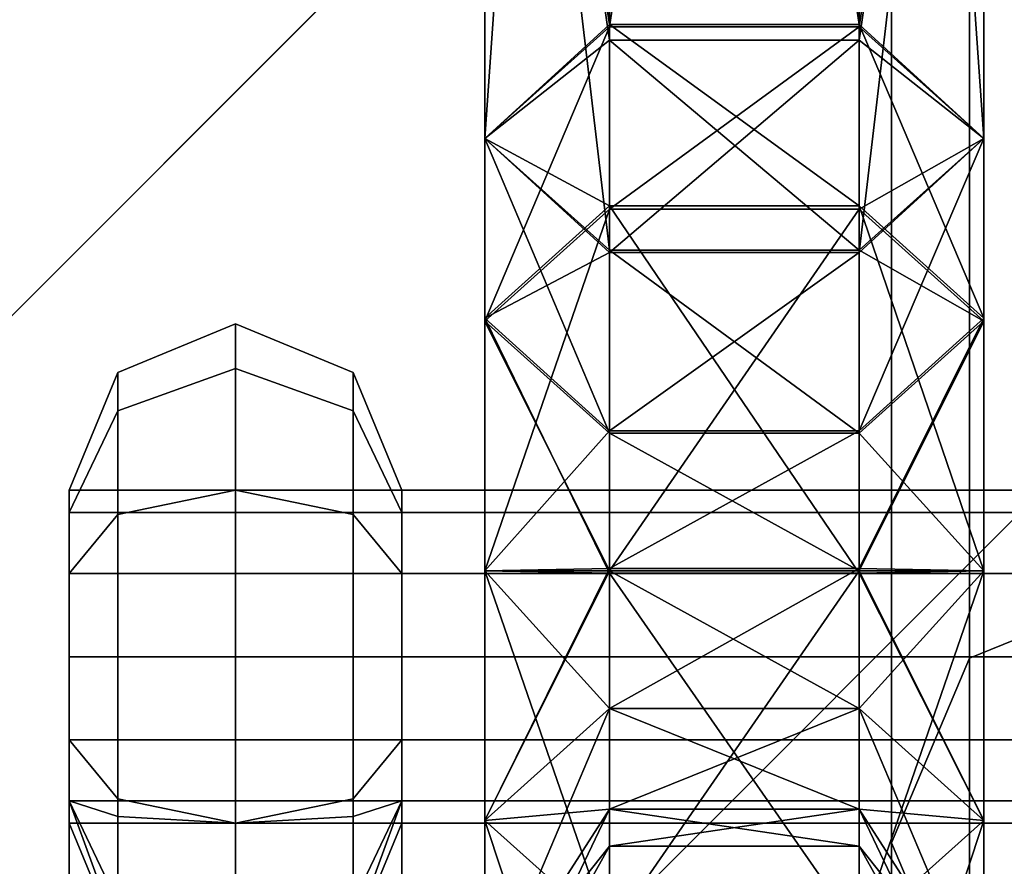
# Model space of a CAD drawing. Extents: x -3515 to 3515, y -3656 to 3516.
# Drawn here: x -1186 to -1157, y -1117 to -1092 of the extents above; entities that cross this region are included whole.
import ezdxf

# ---------------------------------------------------------------- set-up
doc = ezdxf.new("R2010")
doc.units = 0
doc.layers.add('001', color=4, linetype='CONTINUOUS')

msp = doc.modelspace()

# ---------------------------------------------------------------- linework, layer by layer
at = {"layer": '001', "color": 0}
for points in [[(-1251.665113, -1165.932972, 2537), (-1258.296517, -1159.301568, 2572), (-105.712464, -6.717514, 2572), (-99.08106, -13.348919, 2537)], [(-1258.296517, -1159.301568, 2572), (-1251.665113, -1165.932972, 2607), (-99.08106, -13.348919, 2607), (-105.712464, -6.717514, 2572)], [(-1233.54778, -1184.050305, 2511.378222), (-1251.665113, -1165.932972, 2537), (-99.08106, -13.348919, 2537), (-80.963726, -31.466252, 2511.378222)], [(-1251.665113, -1165.932972, 2607), (-1233.54778, -1184.050305, 2632.621778), (-80.963726, -31.466252, 2632.621778), (-99.08106, -13.348919, 2607)], [(-1152.2305, -1108.944655, 1842.678062), (-1152.2305, -997.573196, 1493.331772), (-1157.887354, -999.719821, 1492.386661), (-1157.887354, -1111.242206, 1842.206372)], [(-1157.887354, -1111.242206, 1842.206372), (-1157.887354, -999.719821, 1492.386661), (-1160.2305, -1004.902233, 1490.10496), (-1160.2305, -1116.788986, 1841.06761)], [(-1160.2305, -1116.788986, 1841.06761), (-1160.2305, -1004.902233, 1490.10496), (-1157.887354, -1010.084644, 1487.823259), (-1157.887354, -1122.335767, 1839.928849)], [(-1157.887354, -1122.335767, 1839.928849), (-1157.887354, -1010.084644, 1487.823259), (-1152.2305, -1012.231269, 1486.878148), (-1152.2305, -1124.633318, 1839.457159)], [(-1172.458422, -1095.627984, 2463.988633), (-1172.458422, -1076.118365, 2458.833743), (-1171.409762, -1076.118365, 2456.955078), (-1168.708422, -1098.981573, 2458.156636)], [(-1172.458422, -1076.118365, 2458.833743), (-1172.458422, -1095.627984, 2463.988633), (-1171.098828, -1076.118365, 2461.269444)], [(-1168.708422, -1092.274395, 2469.82063), (-1168.708422, -1076.118365, 2465.551836), (-1171.098828, -1076.118365, 2461.269444), (-1172.458422, -1095.627984, 2463.988633)], [(-1172.458422, -1076.118365, 2454.143523), (-1172.458422, -1095.627984, 2448.988633), (-1168.708422, -1092.668713, 2456.488633), (-1171.149395, -1076.118365, 2456.488633)], [(-1168.708422, -1092.200703, 2443.176107), (-1172.458422, -1095.627984, 2448.988633), (-1172.458422, -1076.118365, 2454.143523), (-1171.124848, -1076.118365, 2451.754437)], [(-1171.149395, -1076.118365, 2456.488633), (-1168.708422, -1092.668713, 2456.488633), (-1168.708422, -1098.981573, 2458.156636), (-1171.409762, -1076.118365, 2456.955078)], [(-1168.708422, -1076.118365, 2447.42543), (-1168.708422, -1092.200703, 2443.176107), (-1171.124848, -1076.118365, 2451.754437)], [(-1168.708422, -1076.118365, 2465.551836), (-1168.708422, -1092.274395, 2469.82063), (-1166.306984, -1076.118365, 2465.551836)], [(-1161.208422, -1092.274395, 2469.82063), (-1161.208422, -1076.118365, 2465.551836), (-1166.306984, -1076.118365, 2465.551836), (-1168.708422, -1092.274395, 2469.82063)], [(-1161.208422, -1092.200703, 2443.176107), (-1168.708422, -1092.200703, 2443.176107), (-1168.708422, -1076.118365, 2447.42543), (-1163.602402, -1076.118365, 2447.42543)], [(-1161.208422, -1076.118365, 2447.42543), (-1161.208422, -1092.200703, 2443.176107), (-1163.602402, -1076.118365, 2447.42543)], [(-1161.208422, -1076.118365, 2465.551836), (-1161.208422, -1092.274395, 2469.82063), (-1158.78807, -1076.118365, 2461.215795)], [(-1157.458422, -1095.627984, 2463.988633), (-1157.458422, -1076.118365, 2458.833743), (-1158.78807, -1076.118365, 2461.215795), (-1161.208422, -1092.274395, 2469.82063)], [(-1161.208422, -1092.668713, 2456.488633), (-1158.767449, -1076.118365, 2456.488633), (-1157.458422, -1076.118365, 2458.833743), (-1157.458422, -1095.627984, 2463.988633)], [(-1157.458422, -1095.627984, 2448.988633), (-1161.208422, -1092.200703, 2443.176107), (-1161.208422, -1076.118365, 2447.42543), (-1158.818016, -1076.118365, 2451.707821)], [(-1161.208422, -1099.055265, 2454.801159), (-1157.458422, -1095.627984, 2448.988633), (-1157.458422, -1076.118365, 2454.143523), (-1158.504653, -1076.118365, 2456.017836)], [(-1161.208422, -1092.668713, 2456.488633), (-1161.208422, -1099.055265, 2454.801159), (-1158.504653, -1076.118365, 2456.017836), (-1158.767449, -1076.118365, 2456.488633)], [(-1157.458422, -1076.118365, 2454.143523), (-1157.458422, -1095.627984, 2448.988633), (-1158.818016, -1076.118365, 2451.707821)], [(-1168.708422, -1092.200703, 2443.176107), (-1168.708422, -1097.647436, 2437.486427), (-1172.458422, -1095.627984, 2448.988633)], [(-1168.708422, -1092.274395, 2469.82063), (-1172.458422, -1095.627984, 2463.988633), (-1172.458422, -1101.118365, 2469.479014)], [(-1168.708422, -1097.756207, 2475.302443), (-1168.708422, -1092.274395, 2469.82063), (-1172.458422, -1101.118365, 2469.479014)], [(-1161.208422, -1097.647436, 2437.486427), (-1168.708422, -1097.647436, 2437.486427), (-1168.708422, -1092.200703, 2443.176107)], [(-1161.208422, -1092.200703, 2443.176107), (-1161.208422, -1097.647436, 2437.486427), (-1168.708422, -1092.200703, 2443.176107)], [(-1161.208422, -1092.274395, 2469.82063), (-1168.708422, -1092.274395, 2469.82063), (-1168.708422, -1097.756207, 2475.302443)], [(-1161.208422, -1097.756207, 2475.302443), (-1161.208422, -1092.274395, 2469.82063), (-1168.708422, -1097.756207, 2475.302443)], [(-1157.458422, -1101.030168, 2443.34549), (-1161.208422, -1097.647436, 2437.486427), (-1161.208422, -1092.200703, 2443.176107)], [(-1157.458422, -1095.627984, 2448.988633), (-1157.458422, -1101.030168, 2443.34549), (-1161.208422, -1092.200703, 2443.176107)], [(-1157.458422, -1095.627984, 2463.988633), (-1161.208422, -1092.274395, 2469.82063), (-1161.208422, -1097.756207, 2475.302443)], [(-1172.458422, -1095.627984, 2448.988633), (-1168.708422, -1099.055265, 2454.801159), (-1168.708422, -1092.668713, 2456.488633)], [(-1168.708422, -1092.668713, 2456.488633), (-1161.208422, -1092.668713, 2456.488633), (-1161.208422, -1098.981573, 2458.156636)], [(-1168.708422, -1098.981573, 2458.156636), (-1168.708422, -1092.668713, 2456.488633), (-1161.208422, -1098.981573, 2458.156636)], [(-1168.708422, -1099.055265, 2454.801159), (-1161.208422, -1099.055265, 2454.801159), (-1161.208422, -1092.668713, 2456.488633)], [(-1168.708422, -1092.668713, 2456.488633), (-1168.708422, -1099.055265, 2454.801159), (-1161.208422, -1092.668713, 2456.488633)], [(-1161.208422, -1098.981573, 2458.156636), (-1161.208422, -1092.668713, 2456.488633), (-1157.458422, -1095.627984, 2463.988633)], [(-1172.458422, -1095.627984, 2463.988633), (-1168.708422, -1098.981573, 2458.156636), (-1168.708422, -1104.480523, 2463.655585)], [(-1172.458422, -1101.118365, 2469.479014), (-1172.458422, -1095.627984, 2463.988633), (-1168.708422, -1104.480523, 2463.655585)], [(-1172.458422, -1095.627984, 2448.988633), (-1172.458422, -1101.030168, 2443.34549), (-1168.708422, -1099.055265, 2454.801159)], [(-1168.708422, -1097.647436, 2437.486427), (-1172.458422, -1101.030168, 2443.34549), (-1172.458422, -1095.627984, 2448.988633)], [(-1157.458422, -1101.118365, 2469.479014), (-1157.458422, -1095.627984, 2463.988633), (-1161.208422, -1097.756207, 2475.302443)], [(-1161.208422, -1098.981573, 2458.156636), (-1157.458422, -1095.627984, 2463.988633), (-1157.458422, -1101.118365, 2469.479014)], [(-1161.208422, -1104.412899, 2449.204553), (-1157.458422, -1101.030168, 2443.34549), (-1157.458422, -1095.627984, 2448.988633)], [(-1161.208422, -1099.055265, 2454.801159), (-1161.208422, -1104.412899, 2449.204553), (-1157.458422, -1095.627984, 2448.988633)], [(-1168.708422, -1097.647436, 2437.486427), (-1168.708422, -1108.69149, 2434.783911), (-1172.458422, -1101.030168, 2443.34549)], [(-1161.208422, -1108.69149, 2434.783911), (-1168.708422, -1108.69149, 2434.783911), (-1168.708422, -1097.647436, 2437.486427)], [(-1161.208422, -1097.647436, 2437.486427), (-1161.208422, -1108.69149, 2434.783911), (-1168.708422, -1097.647436, 2437.486427)], [(-1157.458422, -1108.618365, 2441.488633), (-1161.208422, -1108.69149, 2434.783911), (-1161.208422, -1097.647436, 2437.486427)], [(-1157.458422, -1101.030168, 2443.34549), (-1157.458422, -1108.618365, 2441.488633), (-1161.208422, -1097.647436, 2437.486427)], [(-1168.708422, -1097.756207, 2475.302443), (-1172.458422, -1101.118365, 2469.479014), (-1172.458422, -1108.618365, 2471.488633)], [(-1168.708422, -1108.618365, 2478.212949), (-1168.708422, -1097.756207, 2475.302443), (-1172.458422, -1108.618365, 2471.488633)], [(-1161.208422, -1097.756207, 2475.302443), (-1168.708422, -1097.756207, 2475.302443), (-1168.708422, -1108.618365, 2478.212949)], [(-1161.208422, -1108.618365, 2478.212949), (-1161.208422, -1097.756207, 2475.302443), (-1168.708422, -1108.618365, 2478.212949)], [(-1157.458422, -1101.118365, 2469.479014), (-1161.208422, -1097.756207, 2475.302443), (-1161.208422, -1108.618365, 2478.212949)], [(-1172.458422, -1101.030168, 2443.34549), (-1168.708422, -1104.412899, 2449.204553), (-1168.708422, -1099.055265, 2454.801159)], [(-1168.708422, -1098.981573, 2458.156636), (-1161.208422, -1098.981573, 2458.156636), (-1161.208422, -1104.480523, 2463.655585)], [(-1168.708422, -1104.480523, 2463.655585), (-1168.708422, -1098.981573, 2458.156636), (-1161.208422, -1104.480523, 2463.655585)], [(-1168.708422, -1104.412899, 2449.204553), (-1161.208422, -1104.412899, 2449.204553), (-1161.208422, -1099.055265, 2454.801159)], [(-1168.708422, -1099.055265, 2454.801159), (-1168.708422, -1104.412899, 2449.204553), (-1161.208422, -1099.055265, 2454.801159)], [(-1161.208422, -1104.480523, 2463.655585), (-1161.208422, -1098.981573, 2458.156636), (-1157.458422, -1101.118365, 2469.479014)], [(-1183.493956, -1103.806914, 2452.107233), (-1183.493956, -1102.663369, 2456.375), (-1179.958422, -1101.198903, 2456.375), (-1179.958422, -1102.538649, 2451.375)], [(-1183.493956, -1102.663369, 2456.375), (-1183.493956, -1103.806914, 2460.642767), (-1179.958422, -1102.538649, 2461.375), (-1179.958422, -1101.198903, 2456.375)], [(-1179.958422, -1102.538649, 2451.375), (-1179.958422, -1101.198903, 2456.375), (-1176.422888, -1102.663369, 2456.375), (-1176.422888, -1103.806914, 2452.107233)], [(-1179.958422, -1101.198903, 2456.375), (-1179.958422, -1102.538649, 2461.375), (-1176.422888, -1103.806914, 2460.642767), (-1176.422888, -1102.663369, 2456.375)], [(-1172.458422, -1101.030168, 2443.34549), (-1172.458422, -1108.618365, 2441.488633), (-1168.708422, -1104.412899, 2449.204553)], [(-1168.708422, -1108.69149, 2434.783911), (-1172.458422, -1108.618365, 2441.488633), (-1172.458422, -1101.030168, 2443.34549)], [(-1172.458422, -1101.118365, 2469.479014), (-1168.708422, -1104.480523, 2463.655585), (-1168.708422, -1108.618365, 2464.764317)], [(-1172.458422, -1108.618365, 2471.488633), (-1172.458422, -1101.118365, 2469.479014), (-1168.708422, -1108.618365, 2464.764317)], [(-1161.208422, -1108.54524, 2448.193355), (-1157.458422, -1108.618365, 2441.488633), (-1157.458422, -1101.030168, 2443.34549)], [(-1161.208422, -1104.412899, 2449.204553), (-1161.208422, -1108.54524, 2448.193355), (-1157.458422, -1101.030168, 2443.34549)], [(-1157.458422, -1108.618365, 2471.488633), (-1157.458422, -1101.118365, 2469.479014), (-1161.208422, -1108.618365, 2478.212949)], [(-1161.208422, -1104.480523, 2463.655585), (-1157.458422, -1101.118365, 2469.479014), (-1157.458422, -1108.618365, 2471.488633)], [(-1184.958422, -1106.868776, 2453.875), (-1184.958422, -1106.198903, 2456.375), (-1183.493956, -1102.663369, 2456.375), (-1183.493956, -1103.806914, 2452.107233)], [(-1184.958422, -1106.198903, 2456.375), (-1184.958422, -1106.868776, 2458.875), (-1183.493956, -1103.806914, 2460.642767), (-1183.493956, -1102.663369, 2456.375)], [(-1183.493956, -1106.931136, 2448.983011), (-1183.493956, -1103.806914, 2452.107233), (-1179.958422, -1102.538649, 2451.375), (-1179.958422, -1106.198903, 2447.714746)], [(-1183.493956, -1103.806914, 2460.642767), (-1183.493956, -1106.931136, 2463.766989), (-1179.958422, -1106.198903, 2465.035254), (-1179.958422, -1102.538649, 2461.375)], [(-1179.958422, -1106.198903, 2447.714746), (-1179.958422, -1102.538649, 2451.375), (-1176.422888, -1103.806914, 2452.107233), (-1176.422888, -1106.931136, 2448.983011)], [(-1179.958422, -1102.538649, 2461.375), (-1179.958422, -1106.198903, 2465.035254), (-1176.422888, -1106.931136, 2463.766989), (-1176.422888, -1103.806914, 2460.642767)], [(-1176.422888, -1103.806914, 2452.107233), (-1176.422888, -1102.663369, 2456.375), (-1174.958422, -1106.198903, 2456.375), (-1174.958422, -1106.868776, 2453.875)], [(-1176.422888, -1102.663369, 2456.375), (-1176.422888, -1103.806914, 2460.642767), (-1174.958422, -1106.868776, 2458.875), (-1174.958422, -1106.198903, 2456.375)], [(-1184.958422, -1108.698903, 2452.044873), (-1184.958422, -1106.868776, 2453.875), (-1183.493956, -1103.806914, 2452.107233), (-1183.493956, -1106.931136, 2448.983011)], [(-1184.958422, -1106.868776, 2458.875), (-1184.958422, -1108.698903, 2460.705127), (-1183.493956, -1106.931136, 2463.766989), (-1183.493956, -1103.806914, 2460.642767)], [(-1176.422888, -1106.931136, 2448.983011), (-1176.422888, -1103.806914, 2452.107233), (-1174.958422, -1106.868776, 2453.875), (-1174.958422, -1108.698903, 2452.044873)], [(-1176.422888, -1103.806914, 2460.642767), (-1176.422888, -1106.931136, 2463.766989), (-1174.958422, -1108.698903, 2460.705127), (-1174.958422, -1106.868776, 2458.875)], [(-1172.458422, -1108.618365, 2441.488633), (-1168.708422, -1108.54524, 2448.193355), (-1168.708422, -1104.412899, 2449.204553)], [(-1168.708422, -1108.54524, 2448.193355), (-1161.208422, -1108.54524, 2448.193355), (-1161.208422, -1104.412899, 2449.204553)], [(-1168.708422, -1104.412899, 2449.204553), (-1168.708422, -1108.54524, 2448.193355), (-1161.208422, -1104.412899, 2449.204553)], [(-1168.708422, -1104.480523, 2463.655585), (-1161.208422, -1104.480523, 2463.655585), (-1161.208422, -1108.618365, 2464.764317)], [(-1168.708422, -1108.618365, 2464.764317), (-1168.708422, -1104.480523, 2463.655585), (-1161.208422, -1108.618365, 2464.764317)], [(-1161.208422, -1108.618365, 2464.764317), (-1161.208422, -1104.480523, 2463.655585), (-1157.458422, -1108.618365, 2471.488633)], [(-1184.958422, -1106.198903, 2456.375), (-1174.958422, -1106.198903, 2456.375), (-1174.958422, -1106.868776, 2458.875), (-1184.958422, -1106.868776, 2458.875)], [(-1184.958422, -1106.868776, 2453.875), (-1174.958422, -1106.868776, 2453.875), (-1174.958422, -1106.198903, 2456.375), (-1184.958422, -1106.198903, 2456.375)], [(-1144.958422, -1106.868776, 2458.875), (-1144.958422, -1106.198903, 2456.375), (-1184.958422, -1106.198903, 2456.375), (-1184.958422, -1106.868776, 2458.875)], [(-1144.958422, -1106.198903, 2456.375), (-1144.958422, -1106.868776, 2453.875), (-1184.958422, -1106.868776, 2453.875), (-1184.958422, -1106.198903, 2456.375)], [(-1184.958422, -1106.868776, 2453.875), (-1184.958422, -1108.698903, 2452.044873), (-1184.958422, -1111.198903, 2451.375), (-1184.958422, -1113.698903, 2452.044873), (-1184.958422, -1115.52903, 2453.875), (-1184.958422, -1116.198903, 2456.375), (-1184.958422, -1115.52903, 2458.875), (-1184.958422, -1113.698903, 2460.705127), (-1184.958422, -1111.198903, 2461.375), (-1184.958422, -1108.698903, 2460.705127), (-1184.958422, -1106.868776, 2458.875), (-1184.958422, -1106.198903, 2456.375)], [(-1183.493956, -1111.198903, 2447.839466), (-1183.493956, -1106.931136, 2448.983011), (-1179.958422, -1106.198903, 2447.714746), (-1179.958422, -1111.198903, 2446.375)], [(-1183.493956, -1106.931136, 2463.766989), (-1183.493956, -1111.198903, 2464.910534), (-1179.958422, -1111.198903, 2466.375), (-1179.958422, -1106.198903, 2465.035254)], [(-1179.958422, -1111.198903, 2446.375), (-1179.958422, -1106.198903, 2447.714746), (-1176.422888, -1106.931136, 2448.983011), (-1176.422888, -1111.198903, 2447.839466)], [(-1179.958422, -1106.198903, 2465.035254), (-1179.958422, -1111.198903, 2466.375), (-1176.422888, -1111.198903, 2464.910534), (-1176.422888, -1106.931136, 2463.766989)], [(-1184.958422, -1108.698903, 2452.044873), (-1174.958422, -1108.698903, 2452.044873), (-1174.958422, -1106.868776, 2453.875), (-1184.958422, -1106.868776, 2453.875)], [(-1184.958422, -1106.868776, 2458.875), (-1174.958422, -1106.868776, 2458.875), (-1174.958422, -1108.698903, 2460.705127), (-1184.958422, -1108.698903, 2460.705127)], [(-1144.958422, -1106.868776, 2453.875), (-1144.958422, -1108.698903, 2452.044873), (-1184.958422, -1108.698903, 2452.044873), (-1184.958422, -1106.868776, 2453.875)], [(-1144.958422, -1108.698903, 2460.705127), (-1144.958422, -1106.868776, 2458.875), (-1184.958422, -1106.868776, 2458.875), (-1184.958422, -1108.698903, 2460.705127)], [(-1184.958422, -1111.198903, 2451.375), (-1184.958422, -1108.698903, 2452.044873), (-1183.493956, -1106.931136, 2448.983011), (-1183.493956, -1111.198903, 2447.839466)], [(-1184.958422, -1108.698903, 2460.705127), (-1184.958422, -1111.198903, 2461.375), (-1183.493956, -1111.198903, 2464.910534), (-1183.493956, -1106.931136, 2463.766989)], [(-1176.422888, -1111.198903, 2447.839466), (-1176.422888, -1106.931136, 2448.983011), (-1174.958422, -1108.698903, 2452.044873), (-1174.958422, -1111.198903, 2451.375)], [(-1176.422888, -1106.931136, 2463.766989), (-1176.422888, -1111.198903, 2464.910534), (-1174.958422, -1111.198903, 2461.375), (-1174.958422, -1108.698903, 2460.705127)], [(-1172.458422, -1116.118365, 2443.498252), (-1168.708422, -1112.756207, 2449.32168), (-1168.708422, -1108.54524, 2448.193355)], [(-1172.458422, -1108.618365, 2441.488633), (-1172.458422, -1116.118365, 2443.498252), (-1168.708422, -1108.54524, 2448.193355)], [(-1168.708422, -1112.756207, 2449.32168), (-1161.208422, -1112.756207, 2449.32168), (-1161.208422, -1108.54524, 2448.193355)], [(-1168.708422, -1108.54524, 2448.193355), (-1168.708422, -1112.756207, 2449.32168), (-1161.208422, -1108.54524, 2448.193355)], [(-1161.208422, -1108.54524, 2448.193355), (-1161.208422, -1112.756207, 2449.32168), (-1157.458422, -1108.618365, 2441.488633)], [(-1184.958422, -1111.198903, 2451.375), (-1174.958422, -1111.198903, 2451.375), (-1174.958422, -1108.698903, 2452.044873), (-1184.958422, -1108.698903, 2452.044873)], [(-1184.958422, -1108.698903, 2460.705127), (-1174.958422, -1108.698903, 2460.705127), (-1174.958422, -1111.198903, 2461.375), (-1184.958422, -1111.198903, 2461.375)], [(-1144.958422, -1108.698903, 2452.044873), (-1144.958422, -1111.198903, 2451.375), (-1184.958422, -1111.198903, 2451.375), (-1184.958422, -1108.698903, 2452.044873)], [(-1144.958422, -1111.198903, 2461.375), (-1144.958422, -1108.698903, 2460.705127), (-1184.958422, -1108.698903, 2460.705127), (-1184.958422, -1111.198903, 2461.375)], [(-1168.708422, -1119.480523, 2437.674823), (-1172.458422, -1116.118365, 2443.498252), (-1172.458422, -1108.618365, 2441.488633)], [(-1168.708422, -1108.69149, 2434.783911), (-1168.708422, -1119.480523, 2437.674823), (-1172.458422, -1108.618365, 2441.488633)], [(-1172.458422, -1108.618365, 2471.488633), (-1168.708422, -1108.618365, 2464.764317), (-1168.708422, -1112.756207, 2463.655585)], [(-1172.458422, -1116.118365, 2469.479014), (-1172.458422, -1108.618365, 2471.488633), (-1168.708422, -1112.756207, 2463.655585)], [(-1168.708422, -1108.618365, 2478.212949), (-1172.458422, -1108.618365, 2471.488633), (-1172.458422, -1116.118365, 2469.479014)], [(-1168.708422, -1119.480523, 2475.302443), (-1168.708422, -1108.618365, 2478.212949), (-1172.458422, -1116.118365, 2469.479014)], [(-1168.708422, -1108.618365, 2464.764317), (-1161.208422, -1108.618365, 2464.764317), (-1161.208422, -1112.756207, 2463.655585)], [(-1168.708422, -1112.756207, 2463.655585), (-1168.708422, -1108.618365, 2464.764317), (-1161.208422, -1112.756207, 2463.655585)], [(-1161.208422, -1108.618365, 2478.212949), (-1168.708422, -1108.618365, 2478.212949), (-1168.708422, -1119.480523, 2475.302443)], [(-1161.208422, -1119.480523, 2475.302443), (-1161.208422, -1108.618365, 2478.212949), (-1168.708422, -1119.480523, 2475.302443)], [(-1161.208422, -1119.480523, 2437.674823), (-1168.708422, -1119.480523, 2437.674823), (-1168.708422, -1108.69149, 2434.783911)], [(-1161.208422, -1108.69149, 2434.783911), (-1161.208422, -1119.480523, 2437.674823), (-1168.708422, -1108.69149, 2434.783911)], [(-1157.458422, -1108.618365, 2441.488633), (-1157.458422, -1116.118365, 2443.498252), (-1161.208422, -1108.69149, 2434.783911)], [(-1161.208422, -1112.756207, 2449.32168), (-1157.458422, -1116.118365, 2443.498252), (-1157.458422, -1108.618365, 2441.488633)], [(-1157.458422, -1108.618365, 2471.488633), (-1161.208422, -1108.618365, 2478.212949), (-1161.208422, -1119.480523, 2475.302443)], [(-1157.458422, -1116.118365, 2469.479014), (-1157.458422, -1108.618365, 2471.488633), (-1161.208422, -1119.480523, 2475.302443)], [(-1161.208422, -1108.618365, 2464.764317), (-1157.458422, -1108.618365, 2471.488633), (-1157.458422, -1116.118365, 2469.479014)], [(-1161.208422, -1112.756207, 2463.655585), (-1161.208422, -1108.618365, 2464.764317), (-1157.458422, -1116.118365, 2469.479014)], [(-1157.458422, -1116.118365, 2443.498252), (-1161.208422, -1119.480523, 2437.674823), (-1161.208422, -1108.69149, 2434.783911)], [(-1152.2305, -1144.2305, 2200), (-1152.2305, -1108.944655, 1842.678062), (-1157.887354, -1111.242206, 1842.206372), (-1157.887354, -1146.573646, 2200)], [(-1184.958422, -1113.698903, 2452.044873), (-1184.958422, -1111.198903, 2451.375), (-1183.493956, -1111.198903, 2447.839466), (-1183.493956, -1115.46667, 2448.983011)], [(-1184.958422, -1111.198903, 2461.375), (-1184.958422, -1113.698903, 2460.705127), (-1183.493956, -1115.46667, 2463.766989), (-1183.493956, -1111.198903, 2464.910534)], [(-1184.958422, -1113.698903, 2452.044873), (-1174.958422, -1113.698903, 2452.044873), (-1174.958422, -1111.198903, 2451.375), (-1184.958422, -1111.198903, 2451.375)], [(-1184.958422, -1111.198903, 2461.375), (-1174.958422, -1111.198903, 2461.375), (-1174.958422, -1113.698903, 2460.705127), (-1184.958422, -1113.698903, 2460.705127)], [(-1144.958422, -1111.198903, 2451.375), (-1144.958422, -1113.698903, 2452.044873), (-1184.958422, -1113.698903, 2452.044873), (-1184.958422, -1111.198903, 2451.375)], [(-1144.958422, -1113.698903, 2460.705127), (-1144.958422, -1111.198903, 2461.375), (-1184.958422, -1111.198903, 2461.375), (-1184.958422, -1113.698903, 2460.705127)], [(-1183.493956, -1111.198903, 2464.910534), (-1183.493956, -1115.46667, 2463.766989), (-1179.958422, -1116.198903, 2465.035254), (-1179.958422, -1111.198903, 2466.375)], [(-1183.493956, -1115.46667, 2448.983011), (-1183.493956, -1111.198903, 2447.839466), (-1179.958422, -1111.198903, 2446.375), (-1179.958422, -1116.198903, 2447.714746)], [(-1179.958422, -1111.198903, 2466.375), (-1179.958422, -1116.198903, 2465.035254), (-1176.422888, -1115.46667, 2463.766989), (-1176.422888, -1111.198903, 2464.910534)], [(-1179.958422, -1116.198903, 2447.714746), (-1179.958422, -1111.198903, 2446.375), (-1176.422888, -1111.198903, 2447.839466), (-1176.422888, -1115.46667, 2448.983011)], [(-1176.422888, -1115.46667, 2448.983011), (-1176.422888, -1111.198903, 2447.839466), (-1174.958422, -1111.198903, 2451.375), (-1174.958422, -1113.698903, 2452.044873)], [(-1176.422888, -1111.198903, 2464.910534), (-1176.422888, -1115.46667, 2463.766989), (-1174.958422, -1113.698903, 2460.705127), (-1174.958422, -1111.198903, 2461.375)], [(-1157.887354, -1146.573646, 2200), (-1157.887354, -1111.242206, 1842.206372), (-1160.2305, -1116.788986, 1841.06761), (-1160.2305, -1152.2305, 2200)], [(-1172.458422, -1121.608746, 2448.988633), (-1168.708422, -1115.785318, 2452.350791), (-1168.708422, -1112.756207, 2449.32168)], [(-1172.458422, -1116.118365, 2443.498252), (-1172.458422, -1121.608746, 2448.988633), (-1168.708422, -1112.756207, 2449.32168)], [(-1172.458422, -1116.118365, 2469.479014), (-1168.708422, -1112.756207, 2463.655585), (-1168.708422, -1115.785318, 2460.626475)], [(-1168.708422, -1115.785318, 2452.350791), (-1161.208422, -1115.785318, 2452.350791), (-1161.208422, -1112.756207, 2449.32168)], [(-1168.708422, -1112.756207, 2449.32168), (-1168.708422, -1115.785318, 2452.350791), (-1161.208422, -1112.756207, 2449.32168)], [(-1168.708422, -1112.756207, 2463.655585), (-1161.208422, -1112.756207, 2463.655585), (-1161.208422, -1115.785318, 2460.626475)], [(-1168.708422, -1115.785318, 2460.626475), (-1168.708422, -1112.756207, 2463.655585), (-1161.208422, -1115.785318, 2460.626475)], [(-1161.208422, -1112.756207, 2449.32168), (-1161.208422, -1115.785318, 2452.350791), (-1157.458422, -1116.118365, 2443.498252)], [(-1161.208422, -1112.756207, 2463.655585), (-1157.458422, -1116.118365, 2469.479014), (-1157.458422, -1121.608746, 2463.988633)], [(-1161.208422, -1115.785318, 2460.626475), (-1161.208422, -1112.756207, 2463.655585), (-1157.458422, -1121.608746, 2463.988633)], [(-1184.958422, -1113.698903, 2460.705127), (-1184.958422, -1115.52903, 2458.875), (-1183.493956, -1116.002702, 2463.230957), (-1183.493956, -1115.46667, 2463.766989)], [(-1184.958422, -1115.52903, 2453.875), (-1184.958422, -1113.698903, 2452.044873), (-1183.493956, -1115.46667, 2448.983011), (-1183.493956, -1118.590892, 2452.107233)], [(-1184.958422, -1115.52903, 2453.875), (-1174.958422, -1115.52903, 2453.875), (-1174.958422, -1113.698903, 2452.044873), (-1184.958422, -1113.698903, 2452.044873)], [(-1184.958422, -1113.698903, 2460.705127), (-1174.958422, -1113.698903, 2460.705127), (-1174.958422, -1115.52903, 2458.875), (-1184.958422, -1115.52903, 2458.875)], [(-1144.958422, -1113.698903, 2452.044873), (-1144.958422, -1115.52903, 2453.875), (-1184.958422, -1115.52903, 2453.875), (-1184.958422, -1113.698903, 2452.044873)], [(-1144.958422, -1115.52903, 2458.875), (-1144.958422, -1113.698903, 2460.705127), (-1184.958422, -1113.698903, 2460.705127), (-1184.958422, -1115.52903, 2458.875)], [(-1176.422888, -1115.46667, 2463.766989), (-1176.422888, -1116.002702, 2463.230957), (-1174.958422, -1115.52903, 2458.875), (-1174.958422, -1113.698903, 2460.705127)], [(-1176.422888, -1118.590892, 2452.107233), (-1176.422888, -1115.46667, 2448.983011), (-1174.958422, -1113.698903, 2452.044873), (-1174.958422, -1115.52903, 2453.875)], [(-1183.493956, -1119.538236, 2457.107233), (-1183.493956, -1138.947432, 2468.313138), (-1184.958422, -1137.179665, 2471.375), (-1184.958422, -1115.52903, 2458.875)], [(-1184.958422, -1115.52903, 2458.875), (-1184.958422, -1137.179665, 2471.375), (-1183.493956, -1135.411898, 2474.436862), (-1183.493956, -1116.002702, 2463.230957)], [(-1184.958422, -1115.52903, 2458.875), (-1184.958422, -1116.198903, 2456.375), (-1183.493956, -1119.734437, 2456.375), (-1183.493956, -1119.538236, 2457.107233)], [(-1184.958422, -1116.198903, 2456.375), (-1184.958422, -1115.52903, 2453.875), (-1183.493956, -1118.590892, 2452.107233), (-1183.493956, -1119.734437, 2456.375)], [(-1184.958422, -1116.198903, 2456.375), (-1174.958422, -1116.198903, 2456.375), (-1174.958422, -1115.52903, 2453.875), (-1184.958422, -1115.52903, 2453.875)], [(-1184.958422, -1115.52903, 2458.875), (-1174.958422, -1115.52903, 2458.875), (-1174.958422, -1116.198903, 2456.375), (-1184.958422, -1116.198903, 2456.375)], [(-1144.958422, -1115.52903, 2453.875), (-1144.958422, -1116.198903, 2456.375), (-1184.958422, -1116.198903, 2456.375), (-1184.958422, -1115.52903, 2453.875)], [(-1144.958422, -1116.198903, 2456.375), (-1144.958422, -1115.52903, 2458.875), (-1184.958422, -1115.52903, 2458.875), (-1184.958422, -1116.198903, 2456.375)], [(-1179.958422, -1116.198903, 2465.035254), (-1183.493956, -1115.46667, 2463.766989), (-1183.493956, -1116.002702, 2463.230957)], [(-1183.493956, -1118.590892, 2452.107233), (-1183.493956, -1115.46667, 2448.983011), (-1179.958422, -1116.198903, 2447.714746), (-1179.958422, -1119.859157, 2451.375)], [(-1179.958422, -1116.198903, 2465.035254), (-1176.422888, -1116.002702, 2463.230957), (-1176.422888, -1115.46667, 2463.766989)], [(-1179.958422, -1119.859157, 2451.375), (-1179.958422, -1116.198903, 2447.714746), (-1176.422888, -1115.46667, 2448.983011), (-1176.422888, -1118.590892, 2452.107233)], [(-1174.958422, -1115.52903, 2458.875), (-1174.958422, -1137.179665, 2471.375), (-1176.422888, -1138.947432, 2468.313138), (-1176.422888, -1119.538236, 2457.107233)], [(-1176.422888, -1116.002702, 2463.230957), (-1176.422888, -1135.411898, 2474.436862), (-1174.958422, -1137.179665, 2471.375), (-1174.958422, -1115.52903, 2458.875)], [(-1176.422888, -1119.538236, 2457.107233), (-1176.422888, -1119.734437, 2456.375), (-1174.958422, -1116.198903, 2456.375), (-1174.958422, -1115.52903, 2458.875)], [(-1176.422888, -1119.734437, 2456.375), (-1176.422888, -1118.590892, 2452.107233), (-1174.958422, -1115.52903, 2453.875), (-1174.958422, -1116.198903, 2456.375)], [(-1183.493956, -1116.002702, 2463.230957), (-1183.493956, -1135.411898, 2474.436862), (-1179.958422, -1134.679665, 2475.705127), (-1179.958422, -1116.198903, 2465.035254)], [(-1179.958422, -1116.198903, 2465.035254), (-1179.958422, -1134.679665, 2475.705127), (-1176.422888, -1135.411898, 2474.436862), (-1176.422888, -1116.002702, 2463.230957)], [(-1172.458422, -1123.618365, 2456.488633), (-1168.708422, -1116.894049, 2456.488633), (-1168.708422, -1115.785318, 2452.350791)], [(-1172.458422, -1121.608746, 2448.988633), (-1172.458422, -1123.618365, 2456.488633), (-1168.708422, -1115.785318, 2452.350791)], [(-1172.458422, -1121.608746, 2463.988633), (-1168.708422, -1115.785318, 2460.626475), (-1168.708422, -1116.894049, 2456.488633)], [(-1172.458422, -1121.608746, 2463.988633), (-1172.458422, -1116.118365, 2469.479014), (-1168.708422, -1115.785318, 2460.626475)], [(-1168.708422, -1116.894049, 2456.488633), (-1161.208422, -1116.894049, 2456.488633), (-1161.208422, -1115.785318, 2452.350791)], [(-1168.708422, -1115.785318, 2452.350791), (-1168.708422, -1116.894049, 2456.488633), (-1161.208422, -1115.785318, 2452.350791)], [(-1168.708422, -1115.785318, 2460.626475), (-1161.208422, -1115.785318, 2460.626475), (-1161.208422, -1116.894049, 2456.488633)], [(-1168.708422, -1116.894049, 2456.488633), (-1168.708422, -1115.785318, 2460.626475), (-1161.208422, -1116.894049, 2456.488633)], [(-1161.208422, -1115.785318, 2452.350791), (-1157.458422, -1121.608746, 2448.988633), (-1157.458422, -1116.118365, 2443.498252)], [(-1161.208422, -1115.785318, 2452.350791), (-1161.208422, -1116.894049, 2456.488633), (-1157.458422, -1121.608746, 2448.988633)], [(-1161.208422, -1115.785318, 2460.626475), (-1157.458422, -1121.608746, 2463.988633), (-1157.458422, -1123.618365, 2456.488633)], [(-1161.208422, -1116.894049, 2456.488633), (-1161.208422, -1115.785318, 2460.626475), (-1157.458422, -1123.618365, 2456.488633)], [(-1168.708422, -1127.432175, 2445.626475), (-1172.458422, -1121.608746, 2448.988633), (-1172.458422, -1116.118365, 2443.498252)], [(-1168.708422, -1119.480523, 2437.674823), (-1168.708422, -1127.432175, 2445.626475), (-1172.458422, -1116.118365, 2443.498252)], [(-1168.708422, -1119.480523, 2475.302443), (-1172.458422, -1116.118365, 2469.479014), (-1172.458422, -1121.608746, 2463.988633)], [(-1157.458422, -1116.118365, 2443.498252), (-1157.458422, -1121.608746, 2448.988633), (-1161.208422, -1119.480523, 2437.674823)], [(-1157.458422, -1116.118365, 2469.479014), (-1161.208422, -1119.480523, 2475.302443), (-1161.208422, -1127.432175, 2467.350791)], [(-1157.458422, -1121.608746, 2463.988633), (-1157.458422, -1116.118365, 2469.479014), (-1161.208422, -1127.432175, 2467.350791)], [(-1172.458422, -1123.618365, 2456.488633), (-1172.458422, -1121.608746, 2463.988633), (-1168.708422, -1116.894049, 2456.488633)], [(-1161.208422, -1116.894049, 2456.488633), (-1157.458422, -1123.618365, 2456.488633), (-1157.458422, -1121.608746, 2448.988633)], [(-1160.2305, -1152.2305, 2200), (-1160.2305, -1116.788986, 1841.06761), (-1157.887354, -1122.335767, 1839.928849), (-1157.887354, -1157.887354, 2200)]]:
    msp.add_polyline3d(points, close=True, dxfattribs=at)
for points in [[(-875.398195, -875.398195, 2502), (-1147.634306, -1147.634306, 2502), (-1150.548176, -1145.951982, 2502.870835), (-1153.912824, -1145.951982, 2503.50833), (-1156.826694, -1147.634306, 2503.74167), (-1158.509018, -1150.548176, 2503.50833), (-1158.509018, -1153.912824, 2502.870835), (-1156.826694, -1156.826694, 2502), (-1208.799042, -1208.799043, 2502), (-1233.54778, -1184.050305, 2511.378222), (-80.963726, -31.466252, 2511.378222)], [(-80.963726, -31.466252, 2632.621778), (-1233.54778, -1184.050305, 2632.621778), (-1208.799042, -1208.799043, 2642), (-1156.826694, -1156.826694, 2642), (-1158.509018, -1153.912824, 2641.129165), (-1158.509018, -1150.548176, 2640.49167), (-1156.826694, -1147.634306, 2640.25833), (-1153.912824, -1145.951982, 2640.49167), (-1150.548176, -1145.951982, 2641.129165), (-1147.634306, -1147.634306, 2642), (-875.398195, -875.398195, 2642)]]:
    msp.add_polyline3d(points, dxfattribs=at)

doc.saveas('drawing.dxf')
